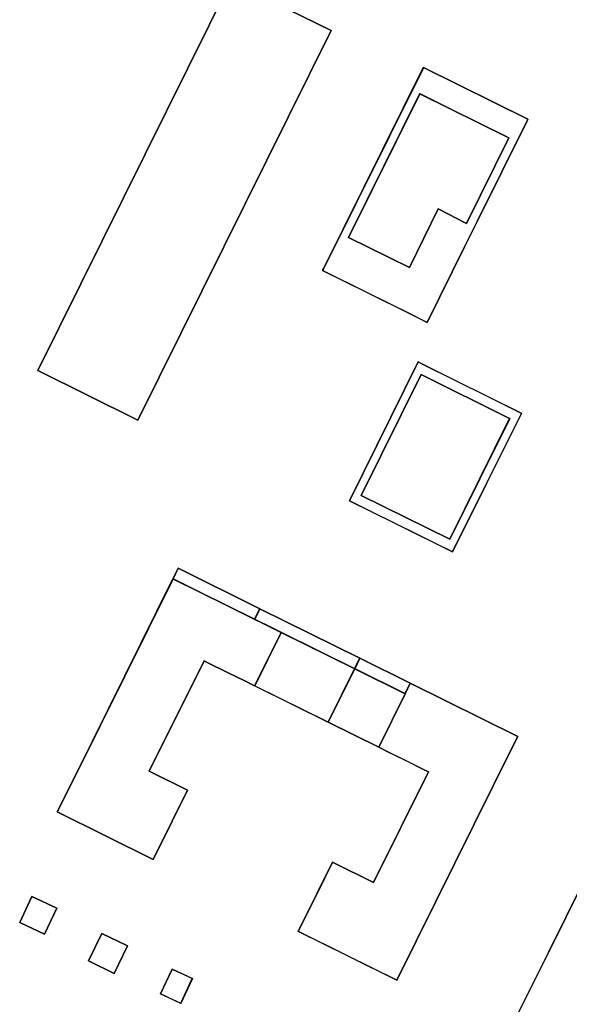
# Model space of a CAD drawing. Units: inches. Extents: x 692478 to 693494, y 5339104 to 5340551.
# Drawn here: x 692711 to 692795, y 5340075 to 5340227 of the extents above; entities that cross this region are included whole.
import ezdxf

# ---------------------------------------------------------------- set-up
doc = ezdxf.new("R2010")
doc.units = ezdxf.units.IN
doc.header["$MEASUREMENT"] = 0
doc.layers.add('LoD2_Student_Trophy_2022_', color=7, linetype='Continuous')

msp = doc.modelspace()

# ---------------------------------------------------------------- linework, layer by layer
at = {"layer": 'LoD2_Student_Trophy_2022_'}
for points, elevation in [([(692758.71, 5340225.3), (692728.92, 5340165.12), (692713.47, 5340172.82), (692743.25, 5340232.93), (692758.71, 5340225.3)], 502.3), ([(692758.7149, 5340225.2946), (692728.92, 5340165.12), (692713.47, 5340172.82), (692743.25, 5340232.93), (692758.7149, 5340225.2946)], 505.4), ([(692772.97, 5340219.6), (692789.09, 5340211.59), (692788.97, 5340211.35), (692781.24, 5340195.79), (692779.3, 5340191.88), (692773.52, 5340180.23), (692771.06, 5340181.48), (692757.4, 5340188.25), (692757.54, 5340188.52), (692772.84, 5340219.34), (692772.97, 5340219.6)], 514.7), ([(692772.97, 5340219.6), (692789.09, 5340211.59), (692788.97, 5340211.35), (692781.24, 5340195.79), (692779.3, 5340191.88), (692773.52, 5340180.23), (692771.06, 5340181.48), (692757.4, 5340188.25), (692757.54, 5340188.52), (692772.84, 5340219.34), (692772.97, 5340219.6)], 502.3), ([(692786.15, 5340208.72), (692779.62, 5340195.52), (692775.25, 5340197.76), (692770.8, 5340188.7), (692761.39, 5340193.36), (692772.39, 5340215.54), (692786.15, 5340208.72)], 502.3), ([(692786.15, 5340208.72), (692772.39, 5340215.54), (692761.39, 5340193.36), (692770.8, 5340188.7), (692775.25, 5340197.76), (692779.62, 5340195.52), (692786.15, 5340208.72)], 514.7), ([(692786.15, 5340208.72), (692772.39, 5340215.54), (692761.39, 5340193.36), (692770.8, 5340188.7), (692775.25, 5340197.76), (692779.62, 5340195.52), (692786.15, 5340208.72)], 502.3), ([(692786.15, 5340208.72), (692779.62, 5340195.52), (692775.25, 5340197.76), (692770.8, 5340188.7), (692761.39, 5340193.36), (692772.39, 5340215.54), (692786.15, 5340208.72)], 517.8), ([(692761.534, 5340152.6956), (692772.1248, 5340174.1383), (692772.7077, 5340173.8205), (692788.0976, 5340166.199), (692777.4423, 5340144.8186), (692771.9013, 5340147.5667), (692761.534, 5340152.6956)], 502.3), ([(692761.534, 5340152.6956), (692772.1248, 5340174.1383), (692772.7077, 5340173.8205), (692788.0976, 5340166.199), (692777.4423, 5340144.8186), (692771.9013, 5340147.5667), (692761.534, 5340152.6956)], 514.7), ([(692763.3529, 5340153.5276), (692777.0159, 5340146.7738), (692786.2575, 5340165.3972), (692772.6018, 5340172.185), (692763.3529, 5340153.5276)], 502.3), ([(692777.0159, 5340146.7738), (692763.3529, 5340153.5276), (692772.6018, 5340172.185), (692786.2575, 5340165.3972), (692777.0159, 5340146.7738)], 517.8), ([(692763.3529, 5340153.5276), (692777.0159, 5340146.7738), (692786.2575, 5340165.3972), (692772.6018, 5340172.185), (692763.3529, 5340153.5276)], 514.7), ([(692777.0159, 5340146.7738), (692763.3529, 5340153.5276), (692772.6018, 5340172.185), (692786.2575, 5340165.3972), (692777.0159, 5340146.7738)], 502.3), ([(692747.73, 5340136.03), (692746.92, 5340134.4), (692734.32, 5340140.66), (692735.12, 5340142.29), (692747.73, 5340136.03)], 514.75), ([(692747.73, 5340136.03), (692746.92, 5340134.4), (692734.32, 5340140.66), (692735.12, 5340142.29), (692747.73, 5340136.03)], 502.35), ([(692751.02, 5340132.39), (692746.92, 5340124.15), (692745.38, 5340124.9), (692742.82, 5340126.12), (692739.59, 5340127.75), (692739.14, 5340127.97), (692730.65, 5340110.95), (692736.54, 5340108.03), (692734.18, 5340103.25), (692731.25, 5340097.33), (692716.45, 5340104.66), (692719.41, 5340110.62), (692734.32, 5340140.66), (692746.92, 5340134.4), (692749.46, 5340133.16), (692751.02, 5340132.39)], 502.35), ([(692746.92, 5340134.4), (692749.46, 5340133.16), (692751.02, 5340132.39), (692746.92, 5340124.15), (692745.38, 5340124.9), (692742.82, 5340126.12), (692739.59, 5340127.75), (692739.14, 5340127.97), (692730.65, 5340110.95), (692736.54, 5340108.03), (692734.18, 5340103.25), (692731.25, 5340097.33), (692716.45, 5340104.66), (692719.41, 5340110.62), (692734.32, 5340140.66), (692746.92, 5340134.4)], 517.85), ([(692763.15, 5340128.39), (692762.35, 5340126.78), (692751.02, 5340132.39), (692749.46, 5340133.16), (692746.92, 5340134.4), (692747.73, 5340136.03), (692763.15, 5340128.39)], 514.75), ([(692763.15, 5340128.39), (692762.35, 5340126.78), (692751.02, 5340132.39), (692749.46, 5340133.16), (692746.92, 5340134.4), (692747.73, 5340136.03), (692763.15, 5340128.39)], 502.35), ([(692762.35, 5340126.78), (692758.26, 5340118.53), (692746.92, 5340124.15), (692751.02, 5340132.39), (692762.35, 5340126.78)], 514.75), ([(692762.35, 5340126.78), (692758.26, 5340118.53), (692746.92, 5340124.15), (692751.02, 5340132.39), (692762.35, 5340126.78)], 502.35), ([(692770.93, 5340124.53), (692770.14, 5340122.92), (692762.35, 5340126.78), (692763.15, 5340128.39), (692770.93, 5340124.53)], 502.35), ([(692770.93, 5340124.53), (692770.14, 5340122.92), (692762.35, 5340126.78), (692763.15, 5340128.39), (692770.93, 5340124.53)], 514.75), ([(692770.14, 5340122.92), (692766.08, 5340114.65), (692758.26, 5340118.53), (692762.35, 5340126.78), (692770.14, 5340122.92)], 514.75), ([(692770.14, 5340122.92), (692766.08, 5340114.65), (692758.26, 5340118.53), (692762.35, 5340126.78), (692770.14, 5340122.92)], 502.35), ([(692786.72, 5340114.69), (692768.88, 5340078.68), (692753.65, 5340086.23), (692756.56, 5340092.1), (692758.94, 5340096.91), (692765.27, 5340093.77), (692773.73, 5340110.85), (692773.28, 5340111.07), (692770.01, 5340112.71), (692767.47, 5340113.94), (692766.08, 5340114.65), (692770.14, 5340122.92), (692770.93, 5340124.53), (692787.54, 5340116.3), (692786.72, 5340114.69)], 502.35), ([(692766.08, 5340114.65), (692770.14, 5340122.92), (692770.93, 5340124.53), (692787.54, 5340116.3), (692786.72, 5340114.69), (692768.88, 5340078.68), (692753.65, 5340086.23), (692756.56, 5340092.1), (692758.94, 5340096.91), (692765.27, 5340093.77), (692773.73, 5340110.85), (692773.28, 5340111.07), (692770.01, 5340112.71), (692767.47, 5340113.94), (692766.08, 5340114.65)], 517.85), ([(692810.95, 5340087.28), (692805.76, 5340076.82), (692799.26, 5340063.72), (692797.47, 5340064.59), (692785.94, 5340070.29), (692792.24, 5340082.99), (692797.64, 5340093.88), (692809.16, 5340088.17), (692810.95, 5340087.28)], 517.9), ([(692810.95, 5340087.28), (692805.76, 5340076.82), (692799.26, 5340063.72), (692797.47, 5340064.59), (692785.94, 5340070.29), (692792.24, 5340082.99), (692797.64, 5340093.88), (692809.16, 5340088.17), (692810.95, 5340087.28)], 502.4), ([(692710.67, 5340087.598), (692712.547, 5340091.6248), (692716.389, 5340089.8324), (692714.512, 5340085.8058), (692710.67, 5340087.598)], 503.6725), ([(692710.67, 5340087.598), (692712.547, 5340091.6248), (692716.389, 5340089.8324), (692714.512, 5340085.8058), (692710.67, 5340087.598)], 506.09), ([(692721.2903, 5340081.6719), (692723.3638, 5340085.9083), (692727.3058, 5340083.9776), (692725.2318, 5340079.7412), (692721.2903, 5340081.6719)], 503.5555), ([(692721.2903, 5340081.6719), (692723.3638, 5340085.9083), (692727.3058, 5340083.9776), (692725.2318, 5340079.7412), (692721.2903, 5340081.6719)], 506.018), ([(692732.3947, 5340076.5627), (692734.1757, 5340080.4093), (692737.3054, 5340078.9601), (692735.5239, 5340075.1135), (692732.3947, 5340076.5627)], 505.932), ([(692732.3947, 5340076.5627), (692734.1757, 5340080.4093), (692737.3054, 5340078.9601), (692735.5239, 5340075.1135), (692732.3947, 5340076.5627)], 503.4195)]:
    msp.add_lwpolyline(points, close=True, dxfattribs=dict(at, elevation=elevation))
for points in [[(692743.25, 5340232.93, 502.3), (692743.2522, 5340232.9234, 505.4), (692713.4766, 5340172.8222, 505.4), (692713.47, 5340172.82, 502.3), (692743.25, 5340232.93, 502.3)], [(692758.71, 5340225.3, 502.3), (692758.7034, 5340225.2978, 505.4), (692743.2522, 5340232.9234, 505.4), (692743.25, 5340232.93, 502.3), (692758.71, 5340225.3, 502.3)], [(692728.92, 5340165.12, 502.3), (692728.9178, 5340165.1266, 505.4), (692758.7034, 5340225.2978, 505.4), (692758.71, 5340225.3, 502.3), (692728.92, 5340165.12, 502.3)], [(692772.84, 5340219.34, 502.3), (692772.8463, 5340219.3369, 514.7), (692757.5462, 5340188.5168, 514.7), (692757.54, 5340188.52, 502.3), (692772.84, 5340219.34, 502.3)], [(692772.97, 5340219.6, 502.3), (692772.9679, 5340219.5933, 514.7), (692772.8463, 5340219.3369, 514.7), (692772.84, 5340219.34, 502.3), (692772.97, 5340219.6, 502.3)], [(692789.09, 5340211.59, 502.3), (692789.0834, 5340211.5878, 514.7), (692772.9759, 5340219.5962, 514.7), (692772.97, 5340219.6, 502.3), (692789.09, 5340211.59, 502.3)], [(692761.39, 5340193.36, 502.3), (692761.3834, 5340193.3578, 514.7), (692772.3878, 5340215.5466, 514.7), (692772.39, 5340215.54, 502.3), (692761.39, 5340193.36, 502.3)], [(692772.39, 5340215.54, 502.3), (692772.3922, 5340215.5334, 517.8), (692761.3966, 5340193.3622, 517.8), (692761.39, 5340193.36, 502.3), (692772.39, 5340215.54, 502.3)], [(692772.39, 5340215.54, 502.3), (692772.3878, 5340215.5466, 514.7), (692786.1441, 5340208.7238, 514.7), (692786.15, 5340208.72, 502.3), (692772.39, 5340215.54, 502.3)], [(692786.15, 5340208.72, 502.3), (692786.1434, 5340208.7178, 517.8), (692772.3922, 5340215.5334, 517.8), (692772.39, 5340215.54, 502.3), (692786.15, 5340208.72, 502.3)], [(692781.24, 5340195.79, 502.3), (692781.2337, 5340195.7931, 514.7), (692788.9637, 5340211.3531, 514.7), (692788.97, 5340211.35, 502.3), (692781.24, 5340195.79, 502.3)], [(692788.97, 5340211.35, 502.3), (692788.9637, 5340211.3531, 514.7), (692789.0834, 5340211.5878, 514.7), (692789.09, 5340211.59, 502.3), (692788.97, 5340211.35, 502.3)], [(692779.62, 5340195.52, 502.3), (692779.6178, 5340195.5267, 517.8), (692786.1434, 5340208.7178, 517.8), (692786.15, 5340208.72, 502.3), (692779.62, 5340195.52, 502.3)], [(692786.15, 5340208.72, 502.3), (692786.1569, 5340208.7215, 514.7), (692779.6222, 5340195.5134, 514.7), (692779.62, 5340195.52, 502.3), (692786.15, 5340208.72, 502.3)], [(692770.8, 5340188.7, 502.3), (692770.7978, 5340188.7066, 517.8), (692775.2478, 5340197.7666, 517.8), (692775.25, 5340197.76, 502.3), (692770.8, 5340188.7, 502.3)], [(692775.25, 5340197.76, 502.3), (692775.2522, 5340197.7534, 514.7), (692770.8023, 5340188.6934, 514.7), (692770.8, 5340188.7, 502.3), (692775.25, 5340197.76, 502.3)], [(692775.25, 5340197.76, 502.3), (692775.2478, 5340197.7666, 517.8), (692779.6178, 5340195.5267, 517.8), (692779.62, 5340195.52, 502.3), (692775.25, 5340197.76, 502.3)], [(692779.62, 5340195.52, 502.3), (692779.6222, 5340195.5134, 514.7), (692775.2522, 5340197.7534, 514.7), (692775.25, 5340197.76, 502.3), (692779.62, 5340195.52, 502.3)], [(692779.3, 5340191.88, 502.3), (692779.2937, 5340191.8831, 514.7), (692781.2337, 5340195.7931, 514.7), (692781.24, 5340195.79, 502.3), (692779.3, 5340191.88, 502.3)], [(692770.8, 5340188.7, 502.3), (692770.8023, 5340188.6934, 514.7), (692761.3834, 5340193.3578, 514.7), (692761.39, 5340193.36, 502.3), (692770.8, 5340188.7, 502.3)], [(692761.39, 5340193.36, 502.3), (692761.3966, 5340193.3622, 517.8), (692770.7978, 5340188.7066, 517.8), (692770.8, 5340188.7, 502.3), (692761.39, 5340193.36, 502.3)], [(692773.52, 5340180.23, 502.3), (692773.5178, 5340180.2366, 514.7), (692779.2937, 5340191.8831, 514.7), (692779.3, 5340191.88, 502.3), (692773.52, 5340180.23, 502.3)], [(692757.54, 5340188.52, 502.3), (692757.5462, 5340188.5168, 514.7), (692757.4067, 5340188.2522, 514.7), (692757.4, 5340188.25, 502.3), (692757.54, 5340188.52, 502.3)], [(692757.4, 5340188.25, 502.3), (692757.4067, 5340188.2522, 514.7), (692771.0631, 5340181.4863, 514.7), (692771.06, 5340181.48, 502.3), (692757.4, 5340188.25, 502.3)], [(692771.06, 5340181.48, 502.3), (692771.0631, 5340181.4863, 514.7), (692773.5178, 5340180.2366, 514.7), (692773.52, 5340180.23, 502.3), (692771.06, 5340181.48, 502.3)], [(692772.1248, 5340174.1383, 502.3), (692772.1269, 5340174.1316, 514.7), (692761.539, 5340152.7005, 514.7), (692761.534, 5340152.6956, 502.3), (692772.1248, 5340174.1383, 502.3)], [(692772.7077, 5340173.8205, 502.3), (692772.7045, 5340173.8143, 514.7), (692772.1269, 5340174.1316, 514.7), (692772.1248, 5340174.1383, 502.3), (692772.7077, 5340173.8205, 502.3)], [(692788.0976, 5340166.199, 502.3), (692788.091, 5340166.1968, 514.7), (692772.7045, 5340173.8143, 514.7), (692772.7077, 5340173.8205, 502.3), (692788.0976, 5340166.199, 502.3)], [(692713.47, 5340172.82, 502.3), (692713.4766, 5340172.8222, 505.4), (692728.9178, 5340165.1266, 505.4), (692728.92, 5340165.12, 502.3), (692713.47, 5340172.82, 502.3)], [(692763.3529, 5340153.5276, 502.3), (692763.348, 5340153.5326, 514.7), (692772.5996, 5340172.1916, 514.7), (692772.6018, 5340172.185, 502.3), (692763.3529, 5340153.5276, 502.3)], [(692772.6018, 5340172.185, 502.3), (692772.604, 5340172.1784, 517.8), (692763.3595, 5340153.5298, 517.8), (692763.3529, 5340153.5276, 502.3), (692772.6018, 5340172.185, 502.3)], [(692772.6018, 5340172.185, 502.3), (692772.5996, 5340172.1916, 514.7), (692786.2641, 5340165.3994, 514.7), (692786.2575, 5340165.3972, 502.3), (692772.6018, 5340172.185, 502.3)], [(692786.2575, 5340165.3972, 502.3), (692786.2509, 5340165.395, 517.8), (692772.604, 5340172.1784, 517.8), (692772.6018, 5340172.185, 502.3), (692786.2575, 5340165.3972, 502.3)], [(692777.4423, 5340144.8186, 502.3), (692777.4401, 5340144.8252, 514.7), (692788.091, 5340166.1968, 514.7), (692788.0976, 5340166.199, 502.3), (692777.4423, 5340144.8186, 502.3)], [(692777.0159, 5340146.7738, 502.3), (692777.0137, 5340146.7804, 517.8), (692786.2509, 5340165.395, 517.8), (692786.2575, 5340165.3972, 502.3), (692777.0159, 5340146.7738, 502.3)], [(692786.2575, 5340165.3972, 502.3), (692786.2641, 5340165.3994, 514.7), (692777.0181, 5340146.7672, 514.7), (692777.0159, 5340146.7738, 502.3), (692786.2575, 5340165.3972, 502.3)], [(692763.3529, 5340153.5276, 502.3), (692763.3595, 5340153.5298, 517.8), (692777.0137, 5340146.7804, 517.8), (692777.0159, 5340146.7738, 502.3), (692763.3529, 5340153.5276, 502.3)], [(692777.0159, 5340146.7738, 502.3), (692777.0181, 5340146.7672, 514.7), (692763.3589, 5340153.524, 514.7), (692763.3529, 5340153.5276, 502.3), (692777.0159, 5340146.7738, 502.3)], [(692761.534, 5340152.6956, 502.3), (692761.5404, 5340152.6928, 514.7), (692771.9044, 5340147.573, 514.7), (692771.9013, 5340147.5667, 502.3), (692761.534, 5340152.6956, 502.3)], [(692771.9013, 5340147.5667, 502.3), (692771.9044, 5340147.573, 514.7), (692777.4401, 5340144.8252, 514.7), (692777.4423, 5340144.8186, 502.3), (692771.9013, 5340147.5667, 502.3)], [(692735.12, 5340142.29, 502.35), (692735.1223, 5340142.2834, 514.75), (692734.3266, 5340140.6623, 514.75), (692734.32, 5340140.66, 502.35), (692735.12, 5340142.29, 502.35)], [(692747.73, 5340136.03, 502.35), (692747.7234, 5340136.0278, 514.75), (692735.1223, 5340142.2834, 514.75), (692735.12, 5340142.29, 502.35), (692747.73, 5340136.03, 502.35)], [(692734.32, 5340140.66, 502.35), (692734.3222, 5340140.6534, 517.85), (692719.4163, 5340110.6169, 517.85), (692719.41, 5340110.62, 502.35), (692734.32, 5340140.66, 502.35)], [(692734.32, 5340140.66, 502.35), (692734.3266, 5340140.6623, 514.75), (692746.9178, 5340134.4066, 514.75), (692746.92, 5340134.4, 502.35), (692734.32, 5340140.66, 502.35)], [(692746.92, 5340134.4, 502.35), (692746.9169, 5340134.3937, 517.85), (692734.3222, 5340140.6534, 517.85), (692734.32, 5340140.66, 502.35), (692746.92, 5340134.4, 502.35)], [(692746.92, 5340134.4, 502.35), (692746.9178, 5340134.4066, 514.75), (692747.7234, 5340136.0278, 514.75), (692747.73, 5340136.03, 502.35), (692746.92, 5340134.4, 502.35)], [(692747.73, 5340136.03, 502.35), (692747.7322, 5340136.0234, 514.75), (692746.9266, 5340134.4023, 514.75), (692746.92, 5340134.4, 502.35), (692747.73, 5340136.03, 502.35)], [(692763.15, 5340128.39, 502.35), (692763.1434, 5340128.3878, 514.75), (692747.7322, 5340136.0234, 514.75), (692747.73, 5340136.03, 502.35), (692763.15, 5340128.39, 502.35)], [(692749.46, 5340133.16, 502.35), (692749.4569, 5340133.1537, 517.85), (692746.9169, 5340134.3937, 517.85), (692746.92, 5340134.4, 502.35), (692749.46, 5340133.16, 502.35)], [(692746.92, 5340134.4, 502.35), (692746.9266, 5340134.4023, 514.75), (692749.4631, 5340133.1663, 514.75), (692749.46, 5340133.16, 502.35), (692746.92, 5340134.4, 502.35)], [(692746.92, 5340124.15, 502.35), (692746.9178, 5340124.1566, 517.85), (692751.0134, 5340132.3878, 517.85), (692751.02, 5340132.39, 502.35), (692746.92, 5340124.15, 502.35)], [(692751.02, 5340132.39, 502.35), (692751.0222, 5340132.3834, 514.75), (692746.9266, 5340124.1522, 514.75), (692746.92, 5340124.15, 502.35), (692751.02, 5340132.39, 502.35)], [(692751.02, 5340132.39, 502.35), (692751.0134, 5340132.3878, 517.85), (692749.4569, 5340133.1537, 517.85), (692749.46, 5340133.16, 502.35), (692751.02, 5340132.39, 502.35)], [(692749.46, 5340133.16, 502.35), (692749.4631, 5340133.1663, 514.75), (692751.0231, 5340132.3963, 514.75), (692751.02, 5340132.39, 502.35), (692749.46, 5340133.16, 502.35)], [(692751.02, 5340132.39, 502.35), (692751.0231, 5340132.3963, 514.75), (692762.3478, 5340126.7866, 514.75), (692762.35, 5340126.78, 502.35), (692751.02, 5340132.39, 502.35)], [(692762.35, 5340126.78, 502.35), (692762.3434, 5340126.7778, 514.75), (692751.0222, 5340132.3834, 514.75), (692751.02, 5340132.39, 502.35), (692762.35, 5340126.78, 502.35)], [(692730.65, 5340110.95, 502.35), (692730.6434, 5340110.9478, 517.85), (692739.1378, 5340127.9766, 517.85), (692739.14, 5340127.97, 502.35), (692730.65, 5340110.95, 502.35)], [(692739.14, 5340127.97, 502.35), (692739.1378, 5340127.9766, 517.85), (692739.5931, 5340127.7563, 517.85), (692739.59, 5340127.75, 502.35), (692739.14, 5340127.97, 502.35)], [(692739.59, 5340127.75, 502.35), (692739.5931, 5340127.7563, 517.85), (692742.8231, 5340126.1263, 517.85), (692742.82, 5340126.12, 502.35), (692739.59, 5340127.75, 502.35)], [(692762.35, 5340126.78, 502.35), (692762.3478, 5340126.7866, 514.75), (692763.1434, 5340128.3878, 514.75), (692763.15, 5340128.39, 502.35), (692762.35, 5340126.78, 502.35)], [(692763.15, 5340128.39, 502.35), (692763.1522, 5340128.3834, 514.75), (692762.3566, 5340126.7822, 514.75), (692762.35, 5340126.78, 502.35), (692763.15, 5340128.39, 502.35)], [(692770.93, 5340124.53, 502.35), (692770.9234, 5340124.5278, 514.75), (692763.1522, 5340128.3834, 514.75), (692763.15, 5340128.39, 502.35), (692770.93, 5340124.53, 502.35)], [(692742.82, 5340126.12, 502.35), (692742.8231, 5340126.1263, 517.85), (692745.383, 5340124.9063, 517.85), (692745.38, 5340124.9, 502.35), (692742.82, 5340126.12, 502.35)], [(692758.26, 5340118.53, 502.35), (692758.2578, 5340118.5366, 514.75), (692762.3434, 5340126.7778, 514.75), (692762.35, 5340126.78, 502.35), (692758.26, 5340118.53, 502.35)], [(692762.35, 5340126.78, 502.35), (692762.3522, 5340126.7734, 514.75), (692758.2666, 5340118.5322, 514.75), (692758.26, 5340118.53, 502.35), (692762.35, 5340126.78, 502.35)], [(692762.35, 5340126.78, 502.35), (692762.3566, 5340126.7822, 514.75), (692770.1378, 5340122.9266, 514.75), (692770.14, 5340122.92, 502.35), (692762.35, 5340126.78, 502.35)], [(692770.14, 5340122.92, 502.35), (692770.1334, 5340122.9178, 514.75), (692762.3522, 5340126.7734, 514.75), (692762.35, 5340126.78, 502.35), (692770.14, 5340122.92, 502.35)], [(692745.38, 5340124.9, 502.35), (692745.383, 5340124.9063, 517.85), (692746.9178, 5340124.1566, 517.85), (692746.92, 5340124.15, 502.35), (692745.38, 5340124.9, 502.35)], [(692770.14, 5340122.92, 502.35), (692770.1378, 5340122.9266, 514.75), (692770.9234, 5340124.5278, 514.75), (692770.93, 5340124.53, 502.35), (692770.14, 5340122.92, 502.35)], [(692770.93, 5340124.53, 502.35), (692770.9322, 5340124.5234, 517.85), (692770.1463, 5340122.9169, 517.85), (692770.14, 5340122.92, 502.35), (692770.93, 5340124.53, 502.35)], [(692787.54, 5340116.3, 502.35), (692787.5334, 5340116.2978, 517.85), (692770.9322, 5340124.5234, 517.85), (692770.93, 5340124.53, 502.35), (692787.54, 5340116.3, 502.35)], [(692746.92, 5340124.15, 502.35), (692746.9266, 5340124.1522, 514.75), (692758.2578, 5340118.5366, 514.75), (692758.26, 5340118.53, 502.35), (692746.92, 5340124.15, 502.35)], [(692766.08, 5340114.65, 502.35), (692766.0778, 5340114.6566, 514.75), (692770.1334, 5340122.9178, 514.75), (692770.14, 5340122.92, 502.35), (692766.08, 5340114.65, 502.35)], [(692770.14, 5340122.92, 502.35), (692770.1463, 5340122.9169, 517.85), (692766.0866, 5340114.6522, 517.85), (692766.08, 5340114.65, 502.35), (692770.14, 5340122.92, 502.35)], [(692758.26, 5340118.53, 502.35), (692758.2666, 5340118.5322, 514.75), (692766.0778, 5340114.6566, 514.75), (692766.08, 5340114.65, 502.35), (692758.26, 5340118.53, 502.35)], [(692786.72, 5340114.69, 502.35), (692786.7137, 5340114.6931, 517.85), (692787.5334, 5340116.2978, 517.85), (692787.54, 5340116.3, 502.35), (692786.72, 5340114.69, 502.35)], [(692766.08, 5340114.65, 502.35), (692766.0866, 5340114.6522, 517.85), (692767.4731, 5340113.9463, 517.85), (692767.47, 5340113.94, 502.35), (692766.08, 5340114.65, 502.35)], [(692767.47, 5340113.94, 502.35), (692767.4731, 5340113.9463, 517.85), (692770.0131, 5340112.7163, 517.85), (692770.01, 5340112.71, 502.35), (692767.47, 5340113.94, 502.35)], [(692768.88, 5340078.68, 502.35), (692768.8778, 5340078.6866, 517.85), (692786.7137, 5340114.6931, 517.85), (692786.72, 5340114.69, 502.35), (692768.88, 5340078.68, 502.35)], [(692770.01, 5340112.71, 502.35), (692770.0131, 5340112.7163, 517.85), (692773.2831, 5340111.0763, 517.85), (692773.28, 5340111.07, 502.35), (692770.01, 5340112.71, 502.35)], [(692736.54, 5340108.03, 502.35), (692736.5334, 5340108.0278, 517.85), (692730.6434, 5340110.9478, 517.85), (692730.65, 5340110.95, 502.35), (692736.54, 5340108.03, 502.35)], [(692773.73, 5340110.85, 502.35), (692773.7366, 5340110.8523, 517.85), (692765.2722, 5340093.7634, 517.85), (692765.27, 5340093.77, 502.35), (692773.73, 5340110.85, 502.35)], [(692773.28, 5340111.07, 502.35), (692773.2831, 5340111.0763, 517.85), (692773.7366, 5340110.8523, 517.85), (692773.73, 5340110.85, 502.35), (692773.28, 5340111.07, 502.35)], [(692719.41, 5340110.62, 502.35), (692719.4163, 5340110.6169, 517.85), (692716.4566, 5340104.6622, 517.85), (692716.45, 5340104.66, 502.35), (692719.41, 5340110.62, 502.35)], [(692734.18, 5340103.25, 502.35), (692734.1737, 5340103.2531, 517.85), (692736.5334, 5340108.0278, 517.85), (692736.54, 5340108.03, 502.35), (692734.18, 5340103.25, 502.35)], [(692716.45, 5340104.66, 502.35), (692716.4566, 5340104.6622, 517.85), (692731.2478, 5340097.3366, 517.85), (692731.25, 5340097.33, 502.35), (692716.45, 5340104.66, 502.35)], [(692731.25, 5340097.33, 502.35), (692731.2478, 5340097.3366, 517.85), (692734.1737, 5340103.2531, 517.85), (692734.18, 5340103.25, 502.35), (692731.25, 5340097.33, 502.35)], [(692758.94, 5340096.91, 502.35), (692758.9422, 5340096.9034, 517.85), (692756.5663, 5340092.0969, 517.85), (692756.56, 5340092.1, 502.35), (692758.94, 5340096.91, 502.35)], [(692765.27, 5340093.77, 502.35), (692765.2722, 5340093.7634, 517.85), (692758.9422, 5340096.9034, 517.85), (692758.94, 5340096.91, 502.35), (692765.27, 5340093.77, 502.35)], [(692797.64, 5340093.88, 502.4), (692797.6422, 5340093.8734, 517.9), (692792.2463, 5340082.9869, 517.9), (692792.24, 5340082.99, 502.4), (692797.64, 5340093.88, 502.4)], [(692712.547, 5340091.6248, 503.6725), (692712.5494, 5340091.6182, 506.09), (692710.6766, 5340087.6004, 506.09), (692710.67, 5340087.598, 503.6725), (692712.547, 5340091.6248, 503.6725)], [(692716.389, 5340089.8324, 503.6725), (692716.3824, 5340089.83, 506.09), (692712.5494, 5340091.6182, 506.09), (692712.547, 5340091.6248, 503.6725), (692716.389, 5340089.8324, 503.6725)], [(692756.56, 5340092.1, 502.35), (692756.5663, 5340092.0969, 517.85), (692753.6566, 5340086.2322, 517.85), (692753.65, 5340086.23, 502.35), (692756.56, 5340092.1, 502.35)], [(692714.512, 5340085.8058, 503.6725), (692714.5096, 5340085.8124, 506.09), (692716.3824, 5340089.83, 506.09), (692716.389, 5340089.8324, 503.6725), (692714.512, 5340085.8058, 503.6725)], [(692710.67, 5340087.598, 503.6725), (692710.6766, 5340087.6004, 506.09), (692714.5096, 5340085.8124, 506.09), (692714.512, 5340085.8058, 503.6725), (692710.67, 5340087.598, 503.6725)], [(692723.3638, 5340085.9083, 503.5555), (692723.3661, 5340085.9017, 506.018), (692721.2969, 5340081.6742, 506.018), (692721.2903, 5340081.6719, 503.5555), (692723.3638, 5340085.9083, 503.5555)], [(692727.3058, 5340083.9776, 503.5555), (692727.2992, 5340083.9753, 506.018), (692723.3661, 5340085.9017, 506.018), (692723.3638, 5340085.9083, 503.5555), (692727.3058, 5340083.9776, 503.5555)], [(692753.65, 5340086.23, 502.35), (692753.6566, 5340086.2322, 517.85), (692768.8778, 5340078.6866, 517.85), (692768.88, 5340078.68, 502.35), (692753.65, 5340086.23, 502.35)], [(692725.2318, 5340079.7412, 503.5555), (692725.2295, 5340079.7478, 506.018), (692727.2992, 5340083.9753, 506.018), (692727.3058, 5340083.9776, 503.5555), (692725.2318, 5340079.7412, 503.5555)], [(692792.24, 5340082.99, 502.4), (692792.2463, 5340082.9869, 517.9), (692785.9466, 5340070.2922, 517.9), (692785.94, 5340070.29, 502.4), (692792.24, 5340082.99, 502.4)], [(692721.2903, 5340081.6719, 503.5555), (692721.2969, 5340081.6742, 506.018), (692725.2295, 5340079.7478, 506.018), (692725.2318, 5340079.7412, 503.5555), (692721.2903, 5340081.6719, 503.5555)], [(692734.1757, 5340080.4093, 503.4195), (692734.1781, 5340080.4027, 505.932), (692732.4013, 5340076.5651, 505.932), (692732.3947, 5340076.5627, 503.4195), (692734.1757, 5340080.4093, 503.4195)], [(692737.3054, 5340078.9601, 503.4195), (692737.2988, 5340078.9577, 505.932), (692734.1781, 5340080.4027, 505.932), (692734.1757, 5340080.4093, 503.4195), (692737.3054, 5340078.9601, 503.4195)], [(692735.5239, 5340075.1135, 503.4195), (692735.5215, 5340075.1201, 505.932), (692737.2988, 5340078.9577, 505.932), (692737.3054, 5340078.9601, 503.4195), (692735.5239, 5340075.1135, 503.4195)], [(692732.3947, 5340076.5627, 503.4195), (692732.4013, 5340076.5651, 505.932), (692735.5215, 5340075.1201, 505.932), (692735.5239, 5340075.1135, 503.4195), (692732.3947, 5340076.5627, 503.4195)]]:
    msp.add_polyline3d(points, dxfattribs=at)

doc.saveas('drawing.dxf')
